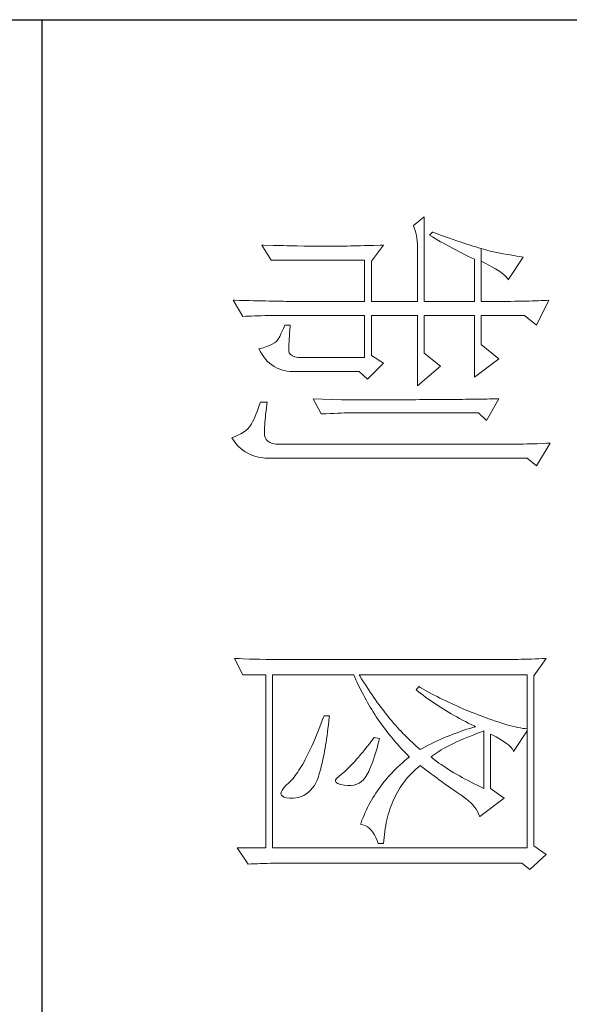
# Model space of a CAD drawing. Units: millimetres. Extents: x 57521 to 74146, y 0 to 27678.
# Drawn here: x 68024 to 68108, y 19331 to 19481 of the extents above; entities that cross this region are included whole.
import ezdxf

# ---------------------------------------------------------------- set-up
doc = ezdxf.new("R2010")
doc.units = ezdxf.units.MM
doc.layers.add('轮廓线', color=7, linetype='Continuous', lineweight=25)

# ---------------------------------------------------------------- blocks, each defined once
blk = doc.blocks.new('A3')
for p, q in [((3400.05, -1395), (3400.05, 1395)), ((3400.05, -480.28), (3750, -480.28))]:
    blk.add_line(p, q)
at = {"layer": '轮廓线', "color": 7, "lineweight": 0}
for p, q in [((3460.88, -407.3), (3460.9, -407.77)), ((3464.14, -409.25), (3460.88, -407.3)), ((3440.35, -407.5), (3440.37, -407.84)), ((3443.93, -409.25), (3440.35, -407.5)), ((3440.37, -407.84), (3440.4, -408.2)), ((3440.4, -408.2), (3440.41, -408.59)), ((3440.41, -408.59), (3440.43, -408.99)), ((3460.9, -407.77), (3460.92, -408.24)), ((3460.92, -408.24), (3460.96, -409.19)), ((3491.81, -407.89), (3491.84, -408.42)), ((3494.3, -409.64), (3491.81, -407.89)), ((3491.84, -408.42), (3491.86, -408.94)), ((3519.96, -407.89), (3518.71, -409.64)), ((3522.13, -410.22), (3519.96, -407.89)), ((3440.43, -408.99), (3440.45, -409.42)), ((3440.45, -409.42), (3440.46, -409.87)), ((3440.46, -409.87), (3440.47, -410.34)), ((3442.53, -411), (3443.93, -409.25)), ((3460.96, -409.19), (3460.98, -409.67)), ((3460.98, -409.67), (3460.99, -410.15)), ((3460.99, -410.15), (3461, -410.63)), ((3463.05, -410.61), (3464.14, -409.25)), ((3491.86, -408.94), (3491.87, -409.46)), ((3491.87, -409.46), (3491.89, -409.97)), ((3491.89, -409.97), (3491.9, -410.47)), ((3518.71, -409.64), (3494.3, -409.64)), ((3434.14, -411.19), (3434.07, -411.64)), ((3437.4, -413.33), (3434.14, -411.19)), ((3440.47, -410.34), (3440.48, -410.83)), ((3440.48, -410.83), (3440.49, -411.35)), ((3440.49, -411.35), (3440.5, -411.89)), ((3442.53, -417.22), (3442.53, -411)), ((3461, -410.63), (3461.01, -411.12)), ((3461.01, -411.12), (3461.02, -411.61)), ((3463.05, -446.97), (3463.05, -410.61)), ((3491.9, -410.47), (3491.91, -410.97)), ((3491.91, -410.97), (3491.92, -411.46)), ((3491.92, -411.46), (3491.94, -411.95)), ((3494.15, -434.72), (3494.15, -410.61)), ((3494.15, -410.61), (3519.02, -410.61)), ((3501.79, -411.58), (3501.72, -411.95)), ((3501.85, -411.24), (3501.79, -411.58)), ((3501.89, -410.91), (3501.85, -411.24)), ((3501.92, -410.61), (3501.89, -410.91)), ((3505.19, -412.55), (3502.23, -410.61)), ((3519.02, -410.61), (3519.02, -447.16)), ((3521.2, -411.39), (3522.13, -410.22)), ((3521.2, -443.92), (3521.2, -411.39)), ((3433.92, -412.57), (3433.84, -413.03)), ((3434, -412.11), (3433.92, -412.57)), ((3434.07, -411.64), (3434, -412.11)), ((3440.5, -411.89), (3440.5, -412.44)), ((3440.5, -412.44), (3440.51, -413.02)), ((3440.51, -413.02), (3440.51, -413.62)), ((3461.02, -411.61), (3461.03, -412.1)), ((3461.03, -412.1), (3461.03, -412.59)), ((3461.03, -412.59), (3461.03, -446.19)), ((3491.94, -411.95), (3491.95, -412.42)), ((3491.95, -412.42), (3491.95, -412.89)), ((3491.95, -412.89), (3491.96, -413.36)), ((3501.53, -412.75), (3501.42, -413.19)), ((3501.63, -412.34), (3501.53, -412.75)), ((3501.72, -411.95), (3501.63, -412.34)), ((3504.24, -413.3), (3504.54, -412.96)), ((3504.54, -412.96), (3504.84, -412.72)), ((3504.84, -412.72), (3505.14, -412.57)), ((3505.14, -412.57), (3505.19, -412.55)), ((3433.68, -413.98), (3433.59, -414.46)), ((3433.76, -413.5), (3433.68, -413.98)), ((3433.84, -413.03), (3433.76, -413.5)), ((3436.09, -414.75), (3436.33, -414.39)), ((3436.33, -414.39), (3436.57, -414.09)), ((3436.57, -414.09), (3436.79, -413.82)), ((3436.79, -413.82), (3437.01, -413.61)), ((3437.01, -413.61), (3437.22, -413.44)), ((3437.22, -413.44), (3437.4, -413.33)), ((3440.51, -413.62), (3440.51, -417.22)), ((3491.96, -413.36), (3491.97, -413.81)), ((3491.97, -413.81), (3491.97, -414.27)), ((3491.97, -414.27), (3491.97, -414.71)), ((3501.14, -414.12), (3500.98, -414.62)), ((3501.29, -413.65), (3501.14, -414.12)), ((3501.42, -413.19), (3501.29, -413.65)), ((3503.3, -414.65), (3503.54, -414.27)), ((3503.54, -414.27), (3503.8, -413.91)), ((3503.8, -413.91), (3503.94, -413.72)), ((3503.94, -413.72), (3504.24, -413.3)), ((3511.87, -413.91), (3510.47, -415.86)), ((3514.52, -417.42), (3511.87, -413.91)), ((3433.36, -415.66), (3433.29, -415.94)), ((3433.4, -415.43), (3433.36, -415.66)), ((3433.5, -414.94), (3433.4, -415.43)), ((3433.59, -414.46), (3433.5, -414.94)), ((3435.31, -416.09), (3435.58, -415.6)), ((3435.58, -415.6), (3435.84, -415.15)), ((3435.84, -415.15), (3436.09, -414.75)), ((3448.75, -414.69), (3446.73, -417.22)), ((3451.39, -418.19), (3448.75, -414.69)), ((3454.5, -414.69), (3454.51, -414.94)), ((3457.61, -416.44), (3454.5, -414.69)), ((3454.51, -414.94), (3454.52, -415.19)), ((3454.52, -415.19), (3454.52, -415.46)), ((3454.52, -415.46), (3454.53, -415.74)), ((3454.53, -415.74), (3454.53, -416.03)), ((3491.97, -414.71), (3491.97, -445.13)), ((3500.62, -415.68), (3500.42, -416.25)), ((3500.81, -415.14), (3500.62, -415.68)), ((3500.98, -414.62), (3500.81, -415.14)), ((3502.7, -415.86), (3502.88, -415.44)), ((3502.88, -415.44), (3503.08, -415.04)), ((3503.08, -415.04), (3503.3, -414.65)), ((3432.93, -417.22), (3432.81, -417.59)), ((3433.03, -416.87), (3432.93, -417.22)), ((3432.93, -417.22), (3434.76, -417.22)), ((3433.13, -416.54), (3433.03, -416.87)), ((3433.21, -416.23), (3433.13, -416.54)), ((3433.29, -415.94), (3433.21, -416.23)), ((3434.76, -417.22), (3435.04, -416.63)), ((3434.76, -417.22), (3440.51, -417.22)), ((3435.04, -416.63), (3435.31, -416.09)), ((3442.53, -417.22), (3446.73, -417.22)), ((3454.53, -416.03), (3454.54, -416.33)), ((3454.54, -416.33), (3454.54, -416.64)), ((3454.54, -416.64), (3454.55, -416.96)), ((3454.55, -416.96), (3454.56, -417.29)), ((3456.52, -417.61), (3457.61, -416.44)), ((3500.06, -417.22), (3499.89, -417.65)), ((3500.2, -416.83), (3500.06, -417.22)), ((3500.42, -416.25), (3500.2, -416.83)), ((3502.36, -417.17), (3502.23, -416.83)), ((3502.23, -416.83), (3510.47, -416.83)), ((3502.56, -417.72), (3502.36, -417.17)), ((3510.47, -415.86), (3502.7, -415.86)), ((3510.47, -416.83), (3510.25, -417.3)), ((3432.57, -418.39), (3432.43, -418.81)), ((3432.7, -417.98), (3432.57, -418.39)), ((3432.81, -417.59), (3432.7, -417.98)), ((3434.06, -419.01), (3434.25, -418.59)), ((3434.25, -418.59), (3434.45, -418.19)), ((3434.45, -418.19), (3440.51, -418.19)), ((3440.51, -418.19), (3440.51, -425.38)), ((3442.53, -425.38), (3442.53, -418.19)), ((3442.53, -418.19), (3451.39, -418.19)), ((3454.56, -417.29), (3454.56, -417.63)), ((3454.56, -417.63), (3454.57, -417.98)), ((3454.57, -417.98), (3454.57, -418.34)), ((3454.57, -418.34), (3454.58, -418.71)), ((3456.52, -435.77), (3456.52, -417.61)), ((3499.56, -418.51), (3499.22, -419.37)), ((3499.73, -418.08), (3499.56, -418.51)), ((3499.89, -417.65), (3499.73, -418.08)), ((3501.09, -419.06), (3501.3, -418.63)), ((3501.3, -418.63), (3501.51, -418.21)), ((3501.51, -418.21), (3501.61, -418)), ((3501.61, -418), (3501.73, -418.42)), ((3501.73, -418.42), (3501.86, -418.83)), ((3502.76, -418.25), (3502.56, -417.72)), ((3502.96, -418.76), (3502.76, -418.25)), ((3509.58, -418.66), (3509.36, -419.09)), ((3509.81, -418.21), (3509.58, -418.66)), ((3510.03, -417.76), (3509.81, -418.21)), ((3510.25, -417.3), (3510.03, -417.76)), ((3512.56, -418.69), (3512.86, -418.41)), ((3512.86, -418.41), (3513.17, -418.15)), ((3513.17, -418.15), (3513.48, -417.92)), ((3513.48, -417.92), (3513.81, -417.73)), ((3513.81, -417.73), (3514.13, -417.57)), ((3514.13, -417.57), (3514.47, -417.43)), ((3514.47, -417.43), (3514.52, -417.42)), ((3432.13, -419.72), (3431.97, -420.21)), ((3432.28, -419.26), (3432.13, -419.72)), ((3432.43, -418.81), (3432.28, -419.26)), ((3433.45, -420.23), (3433.86, -419.42)), ((3433.86, -419.42), (3434.06, -419.01)), ((3454.58, -418.71), (3454.58, -419.09)), ((3454.58, -419.09), (3454.58, -419.48)), ((3454.58, -419.48), (3454.59, -419.88)), ((3454.59, -419.88), (3454.59, -420.29)), ((3499.22, -419.37), (3498.86, -420.21)), ((3500.44, -420.3), (3500.66, -419.89)), ((3500.66, -419.89), (3500.87, -419.48)), ((3500.87, -419.48), (3501.09, -419.06)), ((3501.86, -418.83), (3501.99, -419.25)), ((3501.99, -419.25), (3502.13, -419.68)), ((3502.13, -419.68), (3502.27, -420.1)), ((3503.16, -419.25), (3502.96, -418.76)), ((3503.36, -419.73), (3503.16, -419.25)), ((3503.56, -420.19), (3503.36, -419.73)), ((3508.9, -419.93), (3508.68, -420.34)), ((3509.13, -419.52), (3508.9, -419.93)), ((3509.36, -419.09), (3509.13, -419.52)), ((3511.4, -420.13), (3511.68, -419.73)), ((3511.68, -419.73), (3511.97, -419.35)), ((3511.97, -419.35), (3512.26, -419.01)), ((3512.26, -419.01), (3512.56, -418.69)), ((3431.62, -421.23), (3431.43, -421.77)), ((3431.8, -420.71), (3431.62, -421.23)), ((3431.97, -420.21), (3431.8, -420.71)), ((3432.6, -421.84), (3433.03, -421.04)), ((3433.03, -421.04), (3433.45, -420.23)), ((3454.59, -420.29), (3454.6, -420.72)), ((3454.6, -420.72), (3454.6, -421.15)), ((3454.6, -421.15), (3454.61, -421.6)), ((3498.3, -421.47), (3498.11, -421.89)), ((3498.49, -421.05), (3498.3, -421.47)), ((3498.68, -420.63), (3498.49, -421.05)), ((3498.86, -420.21), (3498.68, -420.63)), ((3499.53, -421.89), (3499.76, -421.5)), ((3499.76, -421.5), (3499.99, -421.1)), ((3499.99, -421.1), (3500.21, -420.7)), ((3500.21, -420.7), (3500.44, -420.3)), ((3502.27, -420.1), (3502.43, -420.52)), ((3502.43, -420.52), (3502.58, -420.95)), ((3502.58, -420.95), (3502.75, -421.37)), ((3502.75, -421.37), (3502.92, -421.8)), ((3503.76, -420.64), (3503.56, -420.19)), ((3503.96, -421.07), (3503.76, -420.64)), ((3504.16, -421.48), (3503.96, -421.07)), ((3504.36, -421.87), (3504.16, -421.48)), ((3507.99, -421.51), (3507.76, -421.88)), ((3508.22, -421.13), (3507.99, -421.51)), ((3508.45, -420.74), (3508.22, -421.13)), ((3508.68, -420.34), (3508.45, -420.74)), ((3510.29, -421.76), (3510.52, -421.43)), ((3510.52, -421.43), (3510.74, -421.11)), ((3510.74, -421.11), (3510.96, -420.8)), ((3510.96, -420.8), (3511.16, -420.5)), ((3511.16, -420.5), (3511.36, -420.21)), ((3511.36, -420.21), (3511.4, -420.13)), ((3431.03, -422.91), (3430.81, -423.51)), ((3431.23, -422.33), (3431.03, -422.91)), ((3431.43, -421.77), (3431.23, -422.33)), ((3431.94, -423.04), (3432.16, -422.64)), ((3432.16, -422.64), (3432.6, -421.84)), ((3454.61, -421.6), (3454.61, -422.05)), ((3454.61, -422.05), (3454.61, -422.51)), ((3454.61, -422.51), (3454.62, -422.99)), ((3497.71, -422.71), (3497.5, -423.12)), ((3497.91, -422.3), (3497.71, -422.71)), ((3498.11, -421.89), (3497.91, -422.3)), ((3498.83, -423.04), (3499.07, -422.66)), ((3499.07, -422.66), (3499.3, -422.28)), ((3499.3, -422.28), (3499.53, -421.89)), ((3502.92, -421.8), (3503.09, -422.23)), ((3503.09, -422.23), (3503.28, -422.66)), ((3503.28, -422.66), (3503.46, -423.09)), ((3504.56, -422.25), (3504.36, -421.87)), ((3504.76, -422.61), (3504.56, -422.25)), ((3504.96, -422.95), (3504.76, -422.61)), ((3507.29, -422.59), (3507.06, -422.93)), ((3507.53, -422.24), (3507.29, -422.59)), ((3507.76, -421.88), (3507.53, -422.24)), ((3509.28, -423.17), (3509.55, -422.8)), ((3509.55, -422.8), (3509.8, -422.45)), ((3509.8, -422.45), (3510.05, -422.1)), ((3510.05, -422.1), (3510.29, -421.76)), ((3430.59, -424.13), (3430.56, -424.22)), ((3430.56, -424.22), (3431.02, -424.61)), ((3430.81, -423.51), (3430.59, -424.13)), ((3431.02, -424.61), (3431.26, -424.22)), ((3431.26, -424.22), (3431.49, -423.83)), ((3431.49, -423.83), (3431.71, -423.43)), ((3431.71, -423.43), (3431.94, -423.04)), ((3449.84, -423.05), (3447.97, -425.38)), ((3452.64, -426.36), (3449.84, -423.05)), ((3454.62, -422.99), (3454.62, -423.47)), ((3454.62, -423.47), (3454.62, -423.97)), ((3454.62, -423.97), (3454.63, -424.48)), ((3497.08, -423.94), (3496.87, -424.35)), ((3497.29, -423.53), (3497.08, -423.94)), ((3497.5, -423.12), (3497.29, -423.53)), ((3497.86, -424.5), (3498.1, -424.14)), ((3498.1, -424.14), (3498.35, -423.78)), ((3498.35, -423.78), (3498.59, -423.41)), ((3498.59, -423.41), (3498.83, -423.04)), ((3503.46, -423.09), (3503.66, -423.52)), ((3503.66, -423.52), (3503.86, -423.95)), ((3503.86, -423.95), (3504.07, -424.38)), ((3505.16, -423.28), (3504.96, -422.95)), ((3505.36, -423.58), (3505.16, -423.28)), ((3505.56, -423.88), (3505.36, -423.58)), ((3505.76, -424.16), (3505.56, -423.88)), ((3505.96, -424.41), (3505.76, -424.16)), ((3506.12, -424.21), (3505.96, -424.41)), ((3506.36, -423.91), (3506.12, -424.21)), ((3506.59, -423.59), (3506.36, -423.91)), ((3506.83, -423.27), (3506.59, -423.59)), ((3507.06, -422.93), (3506.83, -423.27)), ((3508.15, -424.72), (3508.44, -424.32)), ((3508.44, -424.32), (3508.73, -423.92)), ((3508.73, -423.92), (3509.01, -423.54)), ((3509.01, -423.54), (3509.28, -423.17)), ((3428.38, -425.38), (3429.62, -426.94)), ((3428.38, -425.38), (3440.51, -425.38)), ((3442.53, -425.38), (3447.97, -425.38)), ((3454.63, -424.48), (3454.63, -424.99)), ((3454.63, -424.99), (3454.63, -425.52)), ((3454.63, -425.52), (3454.63, -426.05)), ((3496.21, -425.55), (3495.98, -425.95)), ((3496.65, -424.75), (3496.21, -425.55)), ((3496.87, -424.35), (3496.65, -424.75)), ((3496.85, -425.89), (3497.1, -425.54)), ((3497.1, -425.54), (3497.36, -425.2)), ((3497.36, -425.2), (3497.61, -424.85)), ((3497.61, -424.85), (3497.86, -424.5)), ((3504.07, -424.38), (3504.28, -424.82)), ((3504.28, -424.82), (3504.5, -425.26)), ((3504.5, -425.26), (3504.73, -425.69)), ((3504.73, -425.69), (3504.87, -425.97)), ((3507.21, -425.97), (3507.53, -425.54)), ((3507.53, -425.54), (3507.84, -425.12)), ((3507.84, -425.12), (3508.15, -424.72)), ((3429.62, -426.94), (3429.97, -426.81)), ((3429.97, -426.81), (3430.33, -426.69)), ((3430.33, -426.69), (3430.69, -426.59)), ((3430.69, -426.59), (3431.06, -426.51)), ((3431.06, -426.51), (3431.45, -426.45)), ((3431.45, -426.45), (3431.84, -426.4)), ((3431.84, -426.4), (3432.24, -426.37)), ((3432.24, -426.37), (3432.65, -426.36)), ((3432.65, -426.36), (3440.51, -426.36)), ((3440.51, -426.36), (3440.51, -432.97)), ((3442.53, -432.97), (3442.53, -426.36)), ((3442.53, -426.36), (3452.64, -426.36)), ((3454.63, -426.05), (3454.64, -426.6)), ((3454.64, -426.6), (3454.64, -427.16)), ((3454.64, -427.16), (3454.64, -427.72)), ((3495.98, -425.95), (3495.86, -426.16)), ((3495.86, -426.16), (3496.32, -426.55)), ((3496.32, -426.55), (3496.59, -426.22)), ((3496.59, -426.22), (3496.85, -425.89)), ((3503.9, -427.08), (3503.65, -427.35)), ((3504.15, -426.8), (3503.9, -427.08)), ((3504.4, -426.53), (3504.15, -426.8)), ((3504.64, -426.25), (3504.4, -426.53)), ((3504.87, -425.97), (3504.64, -426.25)), ((3507.31, -426.09), (3507.21, -425.97)), ((3507.55, -426.38), (3507.31, -426.09)), ((3507.8, -426.67), (3507.55, -426.38)), ((3508.06, -426.94), (3507.8, -426.67)), ((3508.33, -427.21), (3508.06, -426.94)), ((3454.64, -427.72), (3454.64, -428.3)), ((3454.64, -428.3), (3454.64, -428.89)), ((3502.57, -428.44), (3502.28, -428.71)), ((3502.85, -428.17), (3502.57, -428.44)), ((3503.12, -427.9), (3502.85, -428.17)), ((3503.38, -427.62), (3503.12, -427.9)), ((3503.65, -427.35), (3503.38, -427.62)), ((3504.71, -428.72), (3505.02, -428.43)), ((3505.02, -428.43), (3505.33, -428.14)), ((3505.33, -428.14), (3505.63, -427.85)), ((3505.63, -427.85), (3505.93, -427.55)), ((3505.93, -427.55), (3505.96, -427.52)), ((3505.96, -427.52), (3506.24, -427.86)), ((3506.24, -427.86), (3506.52, -428.2)), ((3506.52, -428.2), (3506.8, -428.52)), ((3506.8, -428.52), (3507.09, -428.84)), ((3508.6, -427.47), (3508.33, -427.21)), ((3508.88, -427.72), (3508.6, -427.47)), ((3509.17, -427.96), (3508.88, -427.72)), ((3509.45, -428.19), (3509.17, -427.96)), ((3509.75, -428.41), (3509.45, -428.19)), ((3510.06, -428.63), (3509.75, -428.41)), ((3454.64, -428.89), (3454.65, -429.49)), ((3454.65, -429.49), (3454.65, -430.1)), ((3501.1, -429.78), (3500.79, -430.04)), ((3501.41, -429.51), (3501.1, -429.78)), ((3501.7, -429.25), (3501.41, -429.51)), ((3502, -428.98), (3501.7, -429.25)), ((3502.28, -428.71), (3502, -428.98)), ((3503.14, -430.08), (3503.46, -429.81)), ((3503.46, -429.81), (3503.77, -429.54)), ((3503.77, -429.54), (3504.09, -429.27)), ((3504.09, -429.27), (3504.4, -428.99)), ((3504.4, -428.99), (3504.71, -428.72)), ((3507.09, -428.84), (3507.38, -429.15)), ((3507.38, -429.15), (3507.67, -429.45)), ((3507.67, -429.45), (3507.97, -429.75)), ((3507.97, -429.75), (3508.27, -430.04)), ((3510.37, -428.84), (3510.06, -428.63)), ((3510.69, -429.04), (3510.37, -428.84)), ((3511.01, -429.23), (3510.69, -429.04)), ((3511.34, -429.41), (3511.01, -429.23)), ((3511.68, -429.58), (3511.34, -429.41)), ((3512.02, -429.74), (3511.68, -429.58)), ((3512.37, -429.9), (3512.02, -429.74)), ((3512.73, -430.05), (3512.37, -429.9)), ((3432.43, -431.22), (3432.44, -431.68)), ((3434.76, -432.97), (3432.43, -431.22)), ((3449.37, -431.22), (3448.28, -432.97)), ((3451.7, -433.55), (3449.37, -431.22)), ((3454.65, -430.1), (3454.65, -430.72)), ((3454.65, -430.72), (3454.65, -431.35)), ((3454.65, -431.35), (3454.65, -431.99)), ((3499.16, -431.34), (3498.82, -431.6)), ((3499.5, -431.09), (3499.16, -431.34)), ((3499.83, -430.83), (3499.5, -431.09)), ((3500.16, -430.57), (3499.83, -430.83)), ((3500.48, -430.3), (3500.16, -430.57)), ((3500.79, -430.04), (3500.48, -430.3)), ((3501.19, -431.57), (3501.52, -431.33)), ((3501.52, -431.33), (3501.84, -431.09)), ((3501.84, -431.09), (3502.17, -430.84)), ((3502.17, -430.84), (3502.5, -430.59)), ((3502.5, -430.59), (3502.82, -430.33)), ((3502.82, -430.33), (3503.14, -430.08)), ((3508.27, -430.04), (3508.58, -430.32)), ((3508.58, -430.32), (3508.88, -430.59)), ((3508.88, -430.59), (3509.2, -430.86)), ((3509.2, -430.86), (3509.51, -431.12)), ((3509.51, -431.12), (3509.83, -431.38)), ((3509.83, -431.38), (3510.15, -431.62)), ((3513.09, -430.19), (3512.73, -430.05)), ((3513.46, -430.32), (3513.09, -430.19)), ((3513.84, -430.44), (3513.46, -430.32)), ((3514.22, -430.55), (3513.84, -430.44)), ((3514.61, -430.66), (3514.22, -430.55)), ((3515, -430.75), (3514.61, -430.66)), ((3515.4, -430.84), (3515, -430.75)), ((3515.81, -430.92), (3515.4, -430.84)), ((3516.23, -430.99), (3515.81, -430.92)), ((3516.65, -431.06), (3516.23, -430.99)), ((3517.08, -431.11), (3516.65, -431.06)), ((3517.51, -431.15), (3517.08, -431.11)), ((3517.95, -431.19), (3517.51, -431.15)), ((3518.4, -431.22), (3517.95, -431.19)), ((3518.4, -432), (3518.4, -431.22)), ((3432.44, -431.68), (3432.47, -432.61)), ((3432.47, -432.61), (3432.49, -433.08)), ((3454.65, -431.99), (3454.65, -433.3)), ((3497.41, -432.62), (3497.04, -432.88)), ((3497.77, -432.37), (3497.41, -432.62)), ((3498.13, -432.12), (3497.77, -432.37)), ((3498.48, -431.86), (3498.13, -432.12)), ((3498.82, -431.6), (3498.48, -431.86)), ((3499.16, -432.92), (3499.5, -432.71)), ((3499.5, -432.71), (3499.84, -432.49)), ((3499.84, -432.49), (3500.18, -432.27)), ((3500.18, -432.27), (3500.52, -432.04)), ((3500.52, -432.04), (3500.85, -431.81)), ((3500.85, -431.81), (3501.19, -431.57)), ((3503.32, -431.8), (3503.17, -432.58)), ((3503.17, -432.58), (3503.62, -432.92)), ((3503.7, -431.9), (3503.32, -431.8)), ((3504.2, -432.03), (3503.7, -431.9)), ((3504.68, -432.16), (3504.2, -432.03)), ((3505.14, -432.29), (3504.68, -432.16)), ((3505.57, -432.43), (3505.14, -432.29)), ((3505.99, -432.56), (3505.57, -432.43)), ((3506.38, -432.69), (3505.99, -432.56)), ((3506.76, -432.82), (3506.38, -432.69)), ((3507.11, -432.95), (3506.76, -432.82)), ((3510.15, -431.62), (3510.48, -431.86)), ((3510.48, -431.86), (3510.81, -432.09)), ((3510.81, -432.09), (3511.14, -432.32)), ((3511.14, -432.32), (3511.48, -432.54)), ((3511.48, -432.54), (3511.82, -432.75)), ((3511.82, -432.75), (3512.16, -432.95)), ((3516.48, -433), (3516.78, -432.76)), ((3516.78, -432.76), (3517.14, -432.53)), ((3517.14, -432.53), (3517.54, -432.33)), ((3517.54, -432.33), (3517.98, -432.14)), ((3517.98, -432.14), (3518.4, -432)), ((3432.49, -433.08), (3432.5, -433.56)), ((3432.5, -433.56), (3432.51, -434.03)), ((3432.51, -434.03), (3432.52, -434.51)), ((3434.6, -447.36), (3434.6, -433.94)), ((3434.6, -433.94), (3440.51, -433.94)), ((3434.76, -432.97), (3440.51, -432.97)), ((3440.51, -433.94), (3440.51, -444.95)), ((3442.53, -432.97), (3448.28, -432.97)), ((3442.53, -446.18), (3442.53, -433.94)), ((3442.53, -433.94), (3448.59, -433.94)), ((3448.59, -433.94), (3448.59, -442.88)), ((3450.61, -434.72), (3451.7, -433.55)), ((3454.65, -433.3), (3454.66, -433.97)), ((3454.66, -433.97), (3454.66, -437.25)), ((3495.12, -434.13), (3494.72, -434.37)), ((3495.52, -433.88), (3495.12, -434.13)), ((3495.9, -433.63), (3495.52, -433.88)), ((3496.29, -433.38), (3495.9, -433.63)), ((3496.67, -433.13), (3496.29, -433.38)), ((3497.04, -432.88), (3496.67, -433.13)), ((3496.7, -434.31), (3497.06, -434.12)), ((3497.06, -434.12), (3497.42, -433.93)), ((3497.42, -433.93), (3497.77, -433.74)), ((3497.77, -433.74), (3498.12, -433.54)), ((3498.12, -433.54), (3498.47, -433.34)), ((3498.47, -433.34), (3498.82, -433.13)), ((3498.82, -433.13), (3499.16, -432.92)), ((3503.62, -432.92), (3504.06, -433.26)), ((3504.06, -433.26), (3504.47, -433.58)), ((3504.47, -433.58), (3504.87, -433.9)), ((3504.87, -433.9), (3505.26, -434.21)), ((3505.26, -434.21), (3505.62, -434.51)), ((3507.44, -433.08), (3507.11, -432.95)), ((3507.74, -433.22), (3507.44, -433.08)), ((3508.03, -433.35), (3507.74, -433.22)), ((3508.3, -433.48), (3508.03, -433.35)), ((3508.54, -433.61), (3508.3, -433.48)), ((3508.76, -433.75), (3508.54, -433.61)), ((3508.91, -433.84), (3508.76, -433.75)), ((3509.23, -434.1), (3508.91, -433.84)), ((3509.5, -434.4), (3509.23, -434.1)), ((3512.16, -432.95), (3512.51, -433.14)), ((3512.51, -433.14), (3512.86, -433.34)), ((3512.86, -433.34), (3513.21, -433.52)), ((3513.21, -433.52), (3513.57, -433.69)), ((3513.57, -433.69), (3513.93, -433.86)), ((3513.93, -433.86), (3514.3, -434.02)), ((3514.3, -434.02), (3514.67, -434.17)), ((3514.67, -434.17), (3515.04, -434.32)), ((3515.6, -434.52), (3515.69, -434.18)), ((3515.69, -434.18), (3515.82, -433.85)), ((3515.82, -433.85), (3515.99, -433.55)), ((3515.99, -433.55), (3516.21, -433.27)), ((3516.21, -433.27), (3516.48, -433)), ((3432.52, -434.51), (3432.53, -434.99)), ((3432.53, -434.99), (3432.54, -435.47)), ((3432.54, -435.47), (3432.55, -435.95)), ((3450.61, -444.2), (3450.61, -434.72)), ((3494.32, -434.62), (3494.15, -434.72)), ((3494.15, -435.5), (3494.52, -435.34)), ((3494.15, -447.16), (3494.15, -435.5)), ((3494.72, -434.37), (3494.32, -434.62)), ((3494.52, -435.34), (3494.89, -435.18)), ((3494.89, -435.18), (3495.26, -435.01)), ((3495.26, -435.01), (3495.98, -434.67)), ((3495.98, -434.67), (3496.7, -434.31)), ((3505.62, -434.51), (3505.97, -434.81)), ((3505.97, -434.81), (3506.3, -435.09)), ((3506.3, -435.09), (3506.61, -435.37)), ((3506.61, -435.37), (3506.91, -435.63)), ((3506.91, -435.63), (3507.19, -435.9)), ((3509.71, -434.72), (3509.5, -434.4)), ((3509.88, -435.08), (3509.71, -434.72)), ((3509.99, -435.48), (3509.88, -435.08)), ((3510.05, -435.9), (3509.99, -435.48)), ((3515.04, -434.32), (3515.42, -434.46)), ((3515.42, -434.46), (3515.6, -434.52)), ((3432.55, -435.95), (3432.56, -436.44)), ((3432.56, -436.44), (3432.56, -436.93)), ((3432.56, -436.93), (3432.57, -437.42)), ((3456.53, -436.1), (3456.52, -435.77)), ((3456.53, -436.46), (3456.53, -436.1)), ((3456.54, -436.87), (3456.53, -436.46)), ((3456.55, -437.31), (3456.54, -436.87)), ((3507.19, -435.9), (3507.45, -436.15)), ((3507.45, -436.15), (3507.69, -436.39)), ((3507.69, -436.39), (3507.91, -436.63)), ((3507.91, -436.63), (3508.12, -436.85)), ((3508.12, -436.85), (3508.31, -437.07)), ((3509.91, -437.4), (3510, -436.9)), ((3510, -436.9), (3510.01, -436.86)), ((3510.01, -436.86), (3510.05, -436.37)), ((3510.05, -436.37), (3510.05, -435.9)), ((3432.57, -437.42), (3432.58, -438.41)), ((3432.58, -438.41), (3432.58, -438.92)), ((3454.66, -437.25), (3454.5, -441.33)), ((3456.57, -437.8), (3456.55, -437.31)), ((3456.6, -438.33), (3456.57, -437.8)), ((3456.62, -438.9), (3456.6, -438.33)), ((3508.31, -437.07), (3508.45, -437.25)), ((3508.45, -437.25), (3508.75, -437.66)), ((3508.75, -437.66), (3509.01, -437.95)), ((3509.01, -437.95), (3509.25, -438.1)), ((3509.25, -438.1), (3509.46, -438.12)), ((3509.46, -438.12), (3509.64, -438.01)), ((3509.64, -438.01), (3509.79, -437.77)), ((3509.79, -437.77), (3509.91, -437.4)), ((3432.58, -438.92), (3432.58, -440.74)), ((3456.65, -439.51), (3456.62, -438.9)), ((3456.68, -440.16), (3456.65, -439.51)), ((3500.06, -439), (3500.06, -439.77)), ((3500.27, -439.02), (3500.06, -439)), ((3500.06, -439.77), (3500.59, -439.97)), ((3500.82, -439.08), (3500.27, -439.02)), ((3501.36, -439.14), (3500.82, -439.08)), ((3501.88, -439.21), (3501.36, -439.14)), ((3502.39, -439.28), (3501.88, -439.21)), ((3502.88, -439.34), (3502.39, -439.28)), ((3503.36, -439.41), (3502.88, -439.34)), ((3503.82, -439.48), (3503.36, -439.41)), ((3504.27, -439.55), (3503.82, -439.48)), ((3504.71, -439.62), (3504.27, -439.55)), ((3505.13, -439.7), (3504.71, -439.62)), ((3505.53, -439.77), (3505.13, -439.7)), ((3505.93, -439.85), (3505.53, -439.77)), ((3506.3, -439.93), (3505.93, -439.85)), ((3432.58, -440.74), (3432.57, -441.71)), ((3454.5, -441.33), (3456.68, -440.16)), ((3500.59, -439.97), (3501.12, -440.17)), ((3501.12, -440.17), (3501.63, -440.36)), ((3501.63, -440.36), (3502.12, -440.56)), ((3502.12, -440.56), (3502.61, -440.76)), ((3502.61, -440.76), (3503.07, -440.95)), ((3503.07, -440.95), (3503.53, -441.14)), ((3503.53, -441.14), (3503.97, -441.33)), ((3506.66, -440), (3506.3, -439.93)), ((3507.01, -440.08), (3506.66, -440)), ((3507.35, -440.16), (3507.01, -440.08)), ((3507.66, -440.24), (3507.35, -440.16)), ((3507.97, -440.33), (3507.66, -440.24)), ((3508.26, -440.41), (3507.97, -440.33)), ((3508.53, -440.5), (3508.26, -440.41)), ((3508.8, -440.58), (3508.53, -440.5)), ((3509.04, -440.67), (3508.8, -440.58)), ((3509.28, -440.76), (3509.04, -440.67)), ((3509.49, -440.85), (3509.28, -440.76)), ((3509.7, -440.94), (3509.49, -440.85)), ((3510.04, -441.15), (3509.7, -440.94)), ((3510.41, -441.43), (3510.04, -441.15)), ((3432.56, -442.67), (3432.55, -443.64)), ((3432.57, -442.19), (3432.56, -442.67)), ((3432.57, -441.71), (3432.57, -442.19)), ((3503.97, -441.33), (3504.39, -441.52)), ((3504.39, -441.52), (3504.8, -441.71)), ((3504.8, -441.71), (3505.2, -441.9)), ((3505.2, -441.9), (3505.58, -442.09)), ((3505.58, -442.09), (3505.95, -442.27)), ((3505.95, -442.27), (3506.31, -442.46)), ((3506.31, -442.46), (3506.65, -442.64)), ((3506.65, -442.64), (3506.98, -442.82)), ((3510.75, -441.72), (3510.41, -441.43)), ((3511.03, -442.02), (3510.75, -441.72)), ((3511.28, -442.35), (3511.03, -442.02)), ((3511.49, -442.69), (3511.28, -442.35)), ((3511.65, -443.04), (3511.49, -442.69)), ((3432.55, -443.64), (3432.54, -444.12)), ((3432.54, -444.12), (3432.54, -444.61)), ((3448.48, -443.94), (3448.34, -444.31)), ((3448.57, -443.46), (3448.48, -443.94)), ((3448.59, -442.88), (3448.57, -443.46)), ((3506.98, -442.82), (3507.29, -443.01)), ((3507.29, -443.01), (3507.58, -443.19)), ((3507.58, -443.19), (3507.87, -443.37)), ((3507.87, -443.37), (3508.14, -443.54)), ((3508.14, -443.54), (3508.4, -443.72)), ((3508.4, -443.72), (3508.64, -443.9)), ((3508.64, -443.9), (3508.86, -444.07)), ((3508.86, -444.07), (3509.08, -444.25)), ((3511.77, -443.42), (3511.65, -443.04)), ((3511.84, -443.81), (3511.77, -443.42)), ((3511.88, -444.21), (3511.84, -443.81)), ((3521.2, -444.45), (3521.2, -443.92)), ((3432.53, -445.09), (3432.51, -445.57)), ((3432.54, -444.61), (3432.53, -445.09)), ((3440.51, -445.25), (3440.5, -445.58)), ((3440.51, -444.95), (3440.51, -445.25)), ((3443.93, -444.63), (3443.93, -445.41)), ((3444.07, -444.65), (3443.93, -444.63)), ((3443.93, -445.41), (3444.39, -445.59)), ((3444.58, -444.68), (3444.07, -444.65)), ((3445.06, -444.72), (3444.58, -444.68)), ((3445.51, -444.75), (3445.06, -444.72)), ((3445.92, -444.77), (3445.51, -444.75)), ((3446.3, -444.79), (3445.92, -444.77)), ((3446.65, -444.81), (3446.3, -444.79)), ((3446.97, -444.82), (3446.65, -444.81)), ((3447.25, -444.83), (3446.97, -444.82)), ((3447.57, -444.83), (3447.25, -444.83)), ((3447.89, -444.76), (3447.57, -444.83)), ((3448.14, -444.59), (3447.89, -444.76)), ((3448.34, -444.31), (3448.14, -444.59)), ((3450.35, -445.88), (3450.46, -445.48)), ((3450.46, -445.48), (3450.54, -445.07)), ((3450.54, -445.07), (3450.59, -444.65)), ((3450.59, -444.65), (3450.61, -444.2)), ((3491.97, -445.13), (3491.97, -446.11)), ((3509.08, -444.25), (3509.28, -444.42)), ((3509.28, -444.42), (3509.46, -444.6)), ((3509.46, -444.6), (3509.64, -444.77)), ((3509.64, -444.77), (3509.7, -444.83)), ((3509.7, -444.83), (3510.07, -445.24)), ((3510.07, -445.24), (3510.42, -445.56)), ((3511.6, -445.73), (3511.72, -445.48)), ((3511.72, -445.48), (3511.82, -445.14)), ((3511.82, -445.14), (3511.87, -444.7)), ((3511.87, -444.63), (3511.88, -444.21)), ((3511.87, -444.7), (3511.87, -444.63)), ((3521.21, -444.98), (3521.2, -444.45)), ((3521.21, -445.49), (3521.21, -444.98)), ((3521.22, -446), (3521.21, -445.49)), ((3432.5, -446.05), (3432.48, -447.02)), ((3432.51, -445.57), (3432.5, -446.05)), ((3440.49, -446.33), (3440.48, -446.74)), ((3440.48, -446.74), (3440.48, -447.19)), ((3440.5, -445.94), (3440.49, -446.33)), ((3440.5, -445.58), (3440.5, -445.94)), ((3442.53, -446.73), (3442.53, -446.18)), ((3442.54, -447.27), (3442.53, -446.73)), ((3444.39, -445.59), (3444.81, -445.77)), ((3444.81, -445.77), (3445.19, -445.95)), ((3445.19, -445.95), (3445.54, -446.13)), ((3445.54, -446.13), (3445.86, -446.31)), ((3445.86, -446.31), (3446.13, -446.48)), ((3446.13, -446.48), (3446.26, -446.58)), ((3446.26, -446.58), (3446.46, -446.86)), ((3446.46, -446.86), (3446.66, -447.2)), ((3449.65, -447.28), (3449.87, -446.95)), ((3449.87, -446.95), (3450.06, -446.61)), ((3450.06, -446.61), (3450.22, -446.25)), ((3450.22, -446.25), (3450.35, -445.88)), ((3461.01, -446.71), (3460.92, -447.16)), ((3461.03, -446.19), (3461.01, -446.71)), ((3463.06, -447.31), (3463.05, -446.97)), ((3491.97, -446.11), (3491.96, -446.6)), ((3491.96, -446.6), (3491.96, -447.09)), ((3510.42, -445.56), (3510.73, -445.78)), ((3510.73, -445.78), (3511, -445.91)), ((3511, -445.91), (3511.24, -445.95)), ((3511.24, -445.95), (3511.44, -445.89)), ((3511.44, -445.89), (3511.6, -445.73)), ((3521.22, -446.5), (3521.22, -446)), ((3521.23, -446.99), (3521.22, -446.5)), ((3432.48, -447.02), (3432.43, -448.47)), ((3432.43, -448.72), (3434.6, -447.36)), ((3440.46, -448.18), (3440.45, -448.72)), ((3440.47, -447.67), (3440.46, -448.18)), ((3440.48, -447.19), (3440.47, -447.67)), ((3442.55, -447.79), (3442.54, -447.27)), ((3442.56, -448.29), (3442.55, -447.79)), ((3442.57, -448.79), (3442.56, -448.29)), ((3446.66, -447.2), (3446.84, -447.59)), ((3446.84, -447.59), (3447.02, -448.04)), ((3447.02, -448.04), (3447.19, -448.53)), ((3448.5, -448.42), (3448.83, -448.16)), ((3448.83, -448.16), (3449.13, -447.89)), ((3449.13, -447.89), (3449.4, -447.59)), ((3449.4, -447.59), (3449.65, -447.28)), ((3454.97, -447.94), (3454.97, -448.91)), ((3455.32, -447.99), (3454.97, -447.94)), ((3455.8, -448.05), (3455.32, -447.99)), ((3456.26, -448.1), (3455.8, -448.05)), ((3456.7, -448.15), (3456.26, -448.1)), ((3457.12, -448.19), (3456.7, -448.15)), ((3457.51, -448.23), (3457.12, -448.19)), ((3457.89, -448.26), (3457.51, -448.23)), ((3458.25, -448.28), (3457.89, -448.26)), ((3458.59, -448.3), (3458.25, -448.28)), ((3458.9, -448.32), (3458.59, -448.3)), ((3459.2, -448.32), (3458.9, -448.32)), ((3459.48, -448.33), (3459.2, -448.32)), ((3459.72, -448.32), (3459.48, -448.33)), ((3460.07, -448.23), (3459.72, -448.32)), ((3460.36, -448.07), (3460.07, -448.23)), ((3460.6, -447.85), (3460.36, -448.07)), ((3460.79, -447.54), (3460.6, -447.85)), ((3460.92, -447.16), (3460.79, -447.54)), ((3462.96, -448.73), (3463.02, -448.27)), ((3463.02, -448.27), (3463.05, -447.8)), ((3463.05, -447.8), (3463.06, -447.31)), ((3491.94, -448.06), (3491.92, -449.03)), ((3491.96, -447.09), (3491.94, -448.06)), ((3519.02, -447.16), (3494.15, -447.16)), ((3494.15, -451.44), (3494.15, -448.13)), ((3494.15, -448.13), (3519.02, -448.13)), ((3519.02, -448.13), (3519.02, -452.22)), ((3521.24, -447.47), (3521.23, -446.99)), ((3521.25, -447.95), (3521.24, -447.47)), ((3521.27, -448.42), (3521.25, -447.95)), ((3432.43, -448.47), (3432.43, -448.72)), ((3440.43, -449.29), (3440.42, -449.89)), ((3440.45, -448.72), (3440.43, -449.29)), ((3442.58, -449.26), (3442.57, -448.79)), ((3442.6, -449.73), (3442.58, -449.26)), ((3442.62, -450.18), (3442.6, -449.73)), ((3447.19, -448.53), (3447.34, -449.08)), ((3447.34, -449.08), (3447.35, -449.11)), ((3447.35, -449.11), (3447.76, -448.9)), ((3447.76, -448.9), (3448.15, -448.67)), ((3448.15, -448.67), (3448.5, -448.42)), ((3454.97, -448.91), (3455.46, -449.07)), ((3455.46, -449.07), (3455.92, -449.23)), ((3455.92, -449.23), (3456.35, -449.39)), ((3456.35, -449.39), (3456.76, -449.54)), ((3456.76, -449.54), (3457.13, -449.7)), ((3457.13, -449.7), (3457.48, -449.86)), ((3462.65, -449.98), (3462.78, -449.58)), ((3462.78, -449.58), (3462.88, -449.17)), ((3462.88, -449.17), (3462.96, -448.73)), ((3491.91, -449.51), (3491.89, -450.47)), ((3491.92, -449.03), (3491.91, -449.51)), ((3521.28, -448.89), (3521.27, -448.42)), ((3521.3, -449.34), (3521.28, -448.89)), ((3521.32, -449.79), (3521.3, -449.34)), ((3521.33, -450.23), (3521.32, -449.79)), ((3440.39, -451.17), (3440.38, -451.86)), ((3440.41, -450.51), (3440.39, -451.17)), ((3440.42, -449.89), (3440.41, -450.51)), ((3442.64, -450.61), (3442.62, -450.18)), ((3442.66, -451.03), (3442.64, -450.61)), ((3442.69, -451.44), (3442.66, -451.03)), ((3457.48, -449.86), (3457.8, -450.02)), ((3457.8, -450.02), (3458.09, -450.18)), ((3458.09, -450.18), (3458.35, -450.33)), ((3458.35, -450.33), (3458.54, -450.47)), ((3458.54, -450.47), (3458.81, -450.72)), ((3458.81, -450.72), (3459.07, -451.01)), ((3459.07, -451.01), (3459.31, -451.35)), ((3461.91, -451.41), (3462.13, -451.08)), ((3462.13, -451.08), (3462.33, -450.73)), ((3462.33, -450.73), (3462.5, -450.37)), ((3462.5, -450.37), (3462.65, -449.98)), ((3491.89, -450.47), (3491.86, -451.42)), ((3519.02, -452.22), (3521.36, -450.66)), ((3521.36, -450.66), (3521.33, -450.23)), ((3440.35, -452.8), (3442.69, -451.44)), ((3440.36, -452.58), (3440.35, -452.8)), ((3440.38, -451.86), (3440.36, -452.58)), ((3459.31, -451.35), (3459.54, -451.72)), ((3459.54, -451.72), (3459.75, -452.15)), ((3459.75, -452.15), (3459.95, -452.61)), ((3459.95, -452.61), (3460.1, -453)), ((3460.46, -452.78), (3460.8, -452.54)), ((3460.8, -452.54), (3461.11, -452.28)), ((3461.11, -452.28), (3461.4, -452.01)), ((3461.4, -452.01), (3461.67, -451.72)), ((3461.67, -451.72), (3461.91, -451.41)), ((3491.81, -452.61), (3494.15, -451.44)), ((3491.82, -452.37), (3491.81, -452.61)), ((3491.84, -451.9), (3491.82, -452.37)), ((3491.86, -451.42), (3491.84, -451.9)), ((3460.1, -453), (3460.46, -452.78))]:
    blk.add_line(p, q, dxfattribs=at)

msp = doc.modelspace()

# ---------------------------------------------------------------- block references
at = {"layer": '轮廓线', "color": 0, "linetype": 'ByBlock', "lineweight": -3, "xscale": 1.0648, "yscale": 1.0648, "zscale": 1.0648, "rotation": 270}
msp.add_blockref('A3', (68539.07, 23101.55), dxfattribs=at)

doc.saveas('drawing.dxf')
